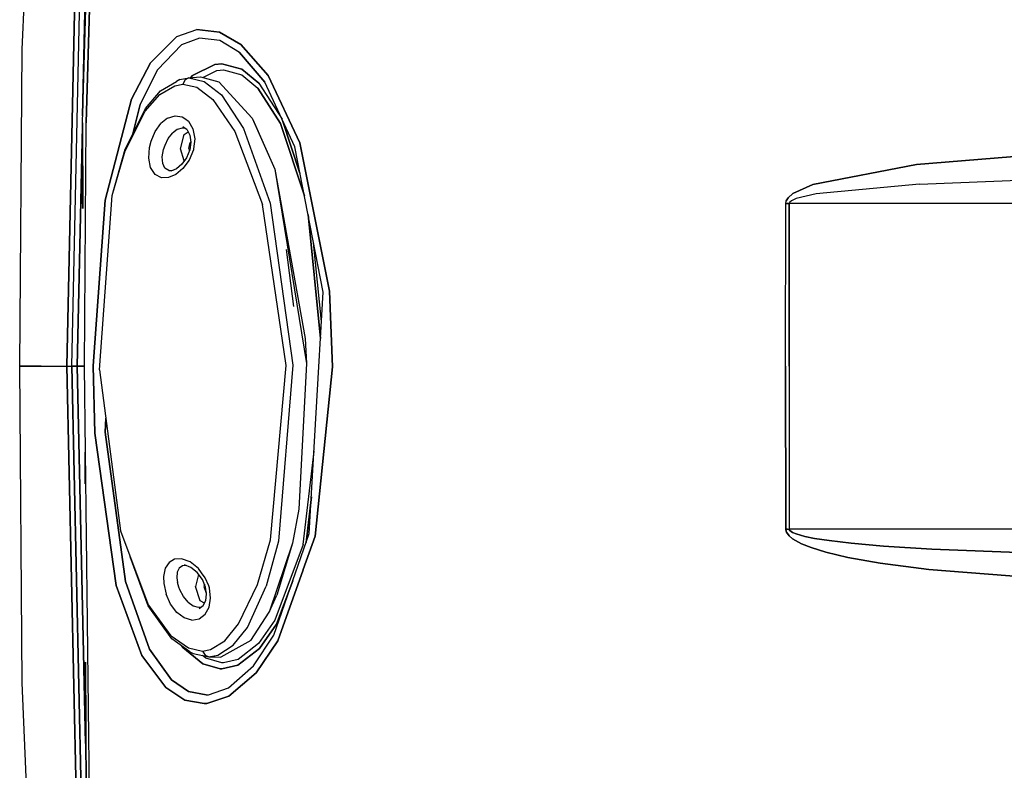
# Model space of a CAD drawing. Units: millimetres. Extents: x 977 to 8918, y -1524 to 1757.
# Drawn here: x 2542 to 2749, y -85 to 73 of the extents above; entities that cross this region are included whole.
import ezdxf

# ---------------------------------------------------------------- set-up
doc = ezdxf.new("R2010")
doc.units = ezdxf.units.MM
doc.layers.add('TFR-TRI', color=7, linetype='CONTINUOUS', true_color=0xffffff)

msp = doc.modelspace()

# ---------------------------------------------------------------- linework, layer by layer
at = {"layer": 'TFR-TRI', "color": 18, "linetype": 'CONTINUOUS'}
for p, q in [((2542.961067, 66.509381), (2552.458992, 292.774396)), ((2560.671395, 199.203595), (2556.368416, 51.161237)), ((2556.368416, 51.161237), (2560.671395, 199.203595)), ((2556.354012, 186.411359), (2552.325203, -0.000018)), ((2552.325203, -0.000018), (2556.354012, 186.411359)), ((2553.400765, -0.000018), (2557.43055, 186.412458)), ((2553.400765, -0.000018), (2557.43055, 186.412458)), ((2555.642708, 52.612897), (2558.536141, 186.4138)), ((2558.536141, 186.4138), (2555.642708, 52.612897)), ((2555.600594, 51.165143), (2557.453743, 115.081769)), ((2575.404427, 69.248273), (2579.602181, 70.762433)), ((2575.404427, 69.248273), (2579.602181, 70.762433)), ((2579.602181, 70.762433), (2584.357186, 70.207746)), ((2584.357186, 70.207746), (2579.602181, 70.762433)), ((2575.404427, 69.248273), (2569.899178, 63.711408)), ((2575.404427, 69.248273), (2569.899178, 63.711408)), ((2580.170418, 68.944684), (2576.392342, 67.529279)), ((2580.170418, 68.944684), (2576.392342, 67.529279)), ((2584.468392, 68.413434), (2580.170418, 68.944684)), ((2584.468392, 68.413434), (2580.170418, 68.944684)), ((2584.357186, 70.207746), (2588.861702, 67.581525)), ((2588.861702, 67.581525), (2584.357186, 70.207746)), ((2588.577523, 65.929181), (2584.468392, 68.413434)), ((2588.577523, 65.929181), (2584.468392, 68.413434)), ((2542.4347, -0.000018), (2542.961067, 66.509381)), ((2571.387093, 62.278424), (2576.392342, 67.529279)), ((2576.392342, 67.529279), (2571.387093, 62.278424)), ((2588.861702, 67.581525), (2594.583138, 61.04881)), ((2594.583138, 61.04881), (2588.861702, 67.581525)), ((2593.883553, 59.702619), (2588.577523, 65.929181)), ((2588.577523, 65.929181), (2593.883553, 59.702619)), ((2565.930428, 56.115461), (2569.899178, 63.711408)), ((2569.899178, 63.711408), (2565.930428, 56.115461)), ((2571.387093, 62.278424), (2567.713387, 54.98277)), ((2567.713387, 54.98277), (2571.387093, 62.278424)), ((2578.729378, 61.06651), (2583.369026, 63.41258)), ((2583.369026, 63.41258), (2578.729378, 61.06651)), ((2580.895516, 60.641706), (2583.818489, 62.148542)), ((2580.895516, 60.641706), (2583.818489, 62.148542)), ((2583.369026, 63.41258), (2584.862435, 63.554547)), ((2584.862435, 63.554547), (2583.369026, 63.41258)), ((2583.818489, 62.148542), (2585.191414, 62.280866)), ((2583.818489, 62.148542), (2585.191414, 62.280866)), ((2589.050057, 62.399274), (2584.862435, 63.554547)), ((2584.862435, 63.554547), (2589.050057, 62.399274)), ((2585.191414, 62.280866), (2589.059578, 61.199445)), ((2585.191414, 62.280866), (2589.059578, 61.199445)), ((2592.647957, 59.433088), (2589.050057, 62.399274)), ((2589.050057, 62.399274), (2592.647957, 59.433088)), ((2576.041268, 60.20213), (2575.340096, 59.823102)), ((2576.041268, 60.20213), (2577.951546, 60.564923)), ((2577.182869, 60.169782), (2576.707283, 59.246198)), ((2577.182869, 60.169782), (2576.707283, 59.246198)), ((2577.951546, 60.564923), (2577.182869, 60.169782)), ((2577.951546, 60.564923), (2577.182869, 60.169782)), ((2577.951546, 60.564923), (2580.410897, 60.769391)), ((2577.951546, 60.564923), (2581.191292, 59.824811)), ((2577.951546, 60.564923), (2581.191292, 59.824811)), ((2578.729378, 61.06651), (2578.30909, 60.594587)), ((2578.30909, 60.594587), (2578.729378, 61.06651)), ((2580.410897, 60.769391), (2584.252205, 59.756696)), ((2589.059578, 61.199445), (2592.446053, 58.387555)), ((2589.059578, 61.199445), (2592.446053, 58.387555)), ((2594.583138, 61.04881), (2601.273934, 46.962506)), ((2601.273934, 46.962506), (2594.583138, 61.04881)), ((2571.861092, 57.075666), (2575.002938, 58.930158)), ((2571.861092, 57.075666), (2575.002938, 58.930158)), ((2572.016854, 57.822614), (2575.340096, 59.823102)), ((2575.002938, 58.930158), (2576.707283, 59.246198)), ((2575.002938, 58.930158), (2576.707283, 59.246198)), ((2576.707283, 59.246198), (2579.620613, 58.600568)), ((2576.707283, 59.246198), (2579.620613, 58.600568)), ((2579.620613, 58.600568), (2582.999886, 56.022931)), ((2579.620613, 58.600568), (2582.999886, 56.022931)), ((2581.191292, 59.824811), (2584.781014, 56.992658)), ((2581.191292, 59.824811), (2584.781014, 56.992658)), ((2584.252205, 59.756696), (2591.227669, 52.110578)), ((2592.446053, 58.387555), (2597.182991, 51.022687)), ((2597.182991, 51.022687), (2592.446053, 58.387555)), ((2592.647957, 59.433088), (2597.510994, 51.893781)), ((2592.647957, 59.433088), (2597.510994, 51.893781)), ((2600.205574, 46.093122), (2593.883553, 59.702619)), ((2560.402962, 34.86131), (2565.930428, 56.115461)), ((2565.930428, 56.115461), (2560.402962, 34.86131)), ((2568.763558, 53.557477), (2571.861092, 57.075666)), ((2568.763558, 53.557477), (2571.861092, 57.075666)), ((2568.838143, 54.130109), (2572.016854, 57.822614)), ((2582.999886, 56.022931), (2587.62574, 49.314679)), ((2582.999886, 56.022931), (2587.62574, 49.314679)), ((2584.781014, 56.992658), (2589.438851, 49.948957)), ((2584.781014, 56.992658), (2589.438851, 49.948957)), ((2564.611458, 45.57359), (2568.838143, 54.130109)), ((2566.084236, 48.555402), (2567.713387, 54.98277)), ((2567.713387, 54.98277), (2566.084236, 48.555402)), ((2564.55494, 45.231916), (2568.763558, 53.557477)), ((2564.55494, 45.231916), (2568.763558, 53.557477)), ((2573.495613, 52.147199), (2572.063729, 51.004499)), ((2573.495613, 52.147199), (2572.063729, 51.004499)), ((2573.495613, 52.147199), (2575.048836, 52.636335)), ((2573.495613, 52.147199), (2575.048836, 52.636335)), ((2575.048836, 52.636335), (2576.5691, 52.409406)), ((2575.048836, 52.636335), (2576.5691, 52.409406)), ((2576.5691, 52.409406), (2577.111092, 52.023786)), ((2576.5691, 52.409406), (2577.111092, 52.023786)), ((2577.120613, 52.017072), (2577.884651, 51.473493)), ((2577.120613, 52.017072), (2577.884651, 51.473493)), ((2591.227669, 52.110578), (2591.390999, 51.833478)), ((2591.227669, 52.110578), (2595.984017, 41.417096)), ((2591.227669, 52.110578), (2595.984017, 41.417096)), ((2591.390999, 51.833478), (2595.984017, 41.417096)), ((2555.595955, 50.452375), (2554.504891, -0.000018)), ((2554.504891, -0.000018), (2555.595955, 50.452375)), ((2555.486824, 34.087629), (2555.600594, 51.165143)), ((2555.600594, 51.165143), (2555.704109, 33.133893)), ((2555.704109, 33.133893), (2555.600594, 51.165143)), ((2555.603524, 50.808942), (2555.602913, 50.775006)), ((2555.602913, 50.775006), (2555.603524, 50.808942)), ((2556.026741, -0.003558), (2556.368416, 51.161237)), ((2556.026741, -0.003558), (2556.368416, 51.161237)), ((2570.877938, 49.33714), (2572.063729, 51.004499)), ((2570.877938, 49.33714), (2572.063729, 51.004499)), ((2575.477303, 49.714215), (2574.490975, 48.941999)), ((2575.477303, 49.714215), (2574.490975, 48.941999)), ((2576.51014, 50.043683), (2575.477303, 49.714215)), ((2576.51014, 50.043683), (2575.477303, 49.714215)), ((2577.151985, 49.942365), (2576.51014, 50.043683)), ((2577.571541, 49.635968), (2576.697518, 50.274274)), ((2577.571541, 49.635968), (2578.174568, 48.552472)), ((2577.884651, 51.473493), (2578.818001, 49.891706)), ((2577.884651, 51.473493), (2578.818001, 49.891706)), ((2578.818001, 49.891706), (2579.192025, 47.802961)), ((2578.818001, 49.891706), (2579.192025, 47.802961)), ((2589.438851, 49.948957), (2595.031746, 34.296735)), ((2589.438851, 49.948957), (2595.031746, 34.296735)), ((2597.182991, 51.022687), (2602.211556, 35.7711)), ((2602.211556, 35.7711), (2597.182991, 51.022687)), ((2601.277108, 40.579328), (2597.622811, 51.653058)), ((2597.622811, 51.653058), (2601.277108, 40.579328)), ((2570.02784, 47.317731), (2570.877938, 49.33714)), ((2570.02784, 47.317731), (2570.877938, 49.33714)), ((2572.951058, 46.440778), (2573.629525, 47.812848)), ((2572.951058, 46.440778), (2573.629525, 47.812848)), ((2573.629525, 47.812848), (2574.490975, 48.941999)), ((2573.629525, 47.812848), (2574.490975, 48.941999)), ((2576.178963, 45.666486), (2576.940438, 48.700177)), ((2576.178963, 45.666486), (2576.940438, 48.700177)), ((2576.940438, 48.700177), (2577.788582, 49.246076)), ((2576.940438, 48.700177), (2577.788582, 49.246076)), ((2578.174568, 48.552472), (2578.393441, 47.09715)), ((2579.192025, 47.802961), (2578.950692, 45.70152)), ((2579.192025, 47.802961), (2578.950692, 45.70152)), ((2587.62574, 49.314679), (2593.386116, 33.985578)), ((2587.62574, 49.314679), (2593.386116, 33.985578)), ((2561.858162, 35.906354), (2564.611458, 45.57359)), ((2569.544564, 43.707502), (2569.699593, 45.968366)), ((2569.544564, 43.707502), (2569.699593, 45.968366)), ((2569.699593, 45.968366), (2570.02784, 47.317731)), ((2569.699593, 45.968366), (2570.02784, 47.317731)), ((2572.369759, 43.974469), (2572.643807, 45.521344)), ((2572.369759, 43.974469), (2572.643807, 45.521344)), ((2572.643807, 45.521344), (2572.951058, 46.440778)), ((2572.643807, 45.521344), (2572.951058, 46.440778)), ((2576.994393, 43.166364), (2576.178963, 45.666486)), ((2576.994393, 43.166364), (2576.178963, 45.666486)), ((2577.917122, 45.728986), (2578.230599, 46.978131)), ((2577.917122, 45.728986), (2578.230599, 46.978131)), ((2577.917122, 45.728986), (2578.071663, 45.254499)), ((2577.917122, 45.728986), (2578.071663, 45.254499)), ((2578.893929, 45.482526), (2577.988167, 43.302594)), ((2578.893929, 45.482526), (2577.988167, 43.302594)), ((2578.393441, 47.09715), (2578.14576, 45.429181)), ((2578.391121, 47.081403), (2578.230599, 46.978131)), ((2578.391121, 47.081403), (2578.230599, 46.978131)), ((2578.950692, 45.70152), (2578.893929, 45.482526)), ((2578.950692, 45.70152), (2578.893929, 45.482526)), ((2606.139046, 15.559552), (2600.205574, 46.093122)), ((2601.273934, 46.962506), (2607.460091, 15.799543)), ((2607.460091, 15.799543), (2601.273934, 46.962506)), ((2561.858162, 35.906354), (2564.55494, 45.231916)), ((2561.858162, 35.906354), (2564.55494, 45.231916)), ((2569.927864, 41.739118), (2569.544564, 43.707502)), ((2569.927864, 41.739118), (2569.544564, 43.707502)), ((2572.453011, 42.62132), (2572.369759, 43.974469)), ((2572.453011, 42.62132), (2572.369759, 43.974469)), ((2577.458016, 43.803815), (2576.473152, 42.449933)), ((2578.14576, 45.429181), (2577.458016, 43.803815)), ((2730.705941, 42.383527), (2756.922371, 44.499005)), ((2756.922371, 44.499005), (2730.705941, 42.383527)), ((2570.850472, 40.297345), (2569.927864, 41.739118)), ((2570.850472, 40.297345), (2569.927864, 41.739118)), ((2572.925301, 41.625348), (2572.453011, 42.62132)), ((2572.925301, 41.625348), (2572.453011, 42.62132)), ((2573.728035, 41.144269), (2572.925301, 41.625348)), ((2573.728035, 41.144269), (2572.925301, 41.625348)), ((2575.349007, 41.484479), (2574.190193, 40.953962)), ((2576.690926, 41.544049), (2575.212166, 40.317121)), ((2576.690926, 41.544049), (2575.212166, 40.317121)), ((2576.473152, 42.449933), (2575.349007, 41.484479)), ((2577.988167, 43.302594), (2576.690926, 41.544049)), ((2577.988167, 43.302594), (2576.690926, 41.544049)), ((2595.984017, 41.417096), (2602.392098, 5.844098)), ((2595.984017, 41.417096), (2602.649666, 0.559186)), ((2595.984017, 41.417096), (2602.649666, 0.559186)), ((2708.943367, 38.206403), (2730.705941, 42.383527)), ((2730.705941, 42.383527), (2708.943367, 38.206403)), ((2572.175789, 39.60423), (2570.850472, 40.297345)), ((2572.175789, 39.60423), (2570.850472, 40.297345)), ((2573.678963, 39.649884), (2572.175789, 39.60423)), ((2573.678963, 39.649884), (2572.175789, 39.60423)), ((2575.212166, 40.317121), (2573.678963, 39.649884)), ((2575.212166, 40.317121), (2573.678963, 39.649884)), ((2573.728035, 41.144269), (2574.209358, 41.100446)), ((2573.728035, 41.144269), (2574.209358, 41.100446)), ((2574.209358, 41.100446), (2574.649666, 41.164167)), ((2731.356331, 38.27464), (2757.446175, 39.323835)), ((2731.356331, 38.27464), (2757.446175, 39.323835)), ((2708.943367, 38.206403), (2704.738411, 36.265241)), ((2704.738411, 36.265241), (2708.943367, 38.206403)), ((2731.356331, 38.27464), (2709.663338, 36.19798)), ((2731.356331, 38.27464), (2709.663338, 36.19798)), ((2559.161873, -0.749163), (2561.858162, 35.906354)), ((2703.737923, 35.372541), (2703.368172, 34.74925)), ((2703.368172, 34.74925), (2703.737923, 35.372541)), ((2703.737923, 35.372541), (2704.738411, 36.265241)), ((2704.738411, 36.265241), (2703.737923, 35.372541)), ((2705.466683, 35.228498), (2704.468025, 34.782453)), ((2705.466683, 35.228498), (2704.468025, 34.782453)), ((2709.663338, 36.19798), (2705.466683, 35.228498)), ((2709.663338, 36.19798), (2705.466683, 35.228498)), ((2557.847176, 0.130475), (2560.402962, 34.86131)), ((2560.402962, 34.86131), (2557.847176, 0.130475)), ((2598.367317, 0.20213), (2593.386116, 33.985578)), ((2598.367317, 0.20213), (2593.386116, 33.985578)), ((2595.031746, 34.296735), (2599.803719, 0.250837)), ((2595.031746, 34.296735), (2599.803719, 0.250837)), ((2703.234749, -0.00014), (2703.262703, 34.195661)), ((2703.234749, -0.00014), (2703.262703, 34.195661)), ((2703.262703, 34.195661), (2703.368172, 34.74925)), ((2703.262703, 34.195661), (2703.368172, 34.74925)), ((2703.262703, 34.195661), (2703.627571, 34.195172)), ((2703.627571, 34.195172), (2703.262703, 34.195661)), ((2703.627571, 34.195172), (2703.993904, 34.19444)), ((2703.993904, 34.19444), (2703.627571, 34.195172)), ((2703.993904, 34.19444), (2703.964974, -0.000018)), ((2703.964974, -0.000018), (2703.993904, 34.19444)), ((2704.098885, 34.471051), (2703.993904, 34.19444)), ((2704.098885, 34.471051), (2703.993904, 34.19444)), ((3040.063973, 34.16966), (2703.993904, 34.19444)), ((3040.063973, 34.16966), (2703.993904, 34.19444)), ((2704.468025, 34.782453), (2704.098885, 34.471051)), ((2704.468025, 34.782453), (2704.098885, 34.471051)), ((2602.963997, 31.89842), (2605.58033, 5.826886)), ((2605.58033, 5.826886), (2602.963997, 31.89842)), ((2605.783943, 9.375837), (2604.119515, 25.951886)), ((2605.783943, 9.375837), (2604.119515, 25.951886)), ((2598.376717, 24.503034), (2599.94117, 12.554547)), ((2603.231209, -35.105731), (2606.139046, 15.559552)), ((2607.460091, 15.799543), (2608.138314, -0.137591)), ((2608.138314, -0.137591), (2607.460091, 15.799543)), ((2602.392098, 5.844098), (2602.649666, 0.559186)), ((2558.230721, -14.045916), (2557.847176, 0.130475)), ((2557.847176, 0.130475), (2558.230721, -14.045916)), ((2595.063851, -36.474383), (2598.367317, 0.20213)), ((2595.063851, -36.474383), (2598.367317, 0.20213)), ((2599.803719, 0.250837), (2596.765511, -36.706805)), ((2599.803719, 0.250837), (2596.765511, -36.706805)), ((2602.649666, 0.559186), (2601.025154, -29.972308)), ((2542.4347, -0.000018), (2546.909066, -0.000018)), ((2546.909066, -0.000018), (2542.4347, -0.000018)), ((2542.961067, -66.509417), (2542.4347, -0.000018)), ((2546.909066, -0.000018), (2552.325203, -0.000018)), ((2546.909066, -0.000018), (2552.325203, -0.000018)), ((2552.325203, -0.000018), (2552.859261, -0.000018)), ((2552.325203, -0.000018), (2552.859261, -0.000018)), ((2552.325203, -0.000018), (2556.354012, -186.411395)), ((2556.354012, -186.411395), (2552.325203, -0.000018)), ((2552.859261, -0.000018), (2553.400765, -0.000018)), ((2552.859261, -0.000018), (2553.400765, -0.000018)), ((2553.949105, -0.000018), (2553.400765, -0.000018)), ((2553.400765, -0.000018), (2553.949105, -0.000018)), ((2557.43055, -186.412616), (2553.400765, -0.000018)), ((2553.400765, -0.000018), (2557.43055, -186.412616)), ((2553.949105, -0.000018), (2554.504891, -0.000018)), ((2554.504891, -0.000018), (2553.949105, -0.000018)), ((2554.504891, -0.000018), (2555.309944, -0.000018)), ((2555.309944, -0.000018), (2554.504891, -0.000018)), ((2554.504891, -0.000018), (2556.218025, -79.22182)), ((2556.218025, -79.22182), (2554.504891, -0.000018)), ((2555.309944, -0.000018), (2556.026741, -0.000018)), ((2556.026741, -0.000018), (2555.309944, -0.000018)), ((2557.23597, -99.694842), (2556.026741, -0.003558)), ((2557.23597, -99.694842), (2556.026741, -0.003558)), ((2559.161873, -0.749163), (2563.575936, -34.551776)), ((2608.138314, -0.137591), (2604.437386, -35.70473)), ((2604.437386, -35.70473), (2608.138314, -0.137591)), ((2703.272957, -34.195941), (2703.234749, -0.00014)), ((2703.234749, -0.00014), (2703.272957, -34.195941)), ((2703.964974, -0.000018), (2704.003914, -34.194598)), ((2703.964974, -0.000018), (2704.003914, -34.194598)), ((2560.486214, -10.889911), (2560.357064, -13.832537)), ((2560.357064, -13.832537), (2560.486214, -10.889911)), ((2562.689339, -46.048358), (2558.230721, -14.045916)), ((2558.230721, -14.045916), (2562.689339, -46.048358)), ((2564.657601, -45.215106), (2560.357064, -13.832537)), ((2560.357064, -13.832537), (2564.657601, -45.215106)), ((2556.204964, -24.692523), (2556.170662, -18.006854)), ((2601.953621, -37.445086), (2604.224739, -17.792498)), ((2601.953621, -37.445086), (2604.224739, -17.792498)), ((2603.67347, -27.398822), (2602.558358, -37.038958)), ((2602.558358, -37.038958), (2603.67347, -27.398822)), ((2601.025154, -29.972308), (2599.680062, -37.157)), ((2563.575936, -34.551776), (2569.348397, -49.880389)), ((2595.806649, -56.440081), (2603.231209, -35.105731)), ((2703.637825, -34.195208), (2703.272957, -34.195941)), ((2703.272957, -34.195941), (2703.637825, -34.195208)), ((2703.272957, -34.195941), (2703.278206, -34.317279)), ((2703.278206, -34.317279), (2703.272957, -34.195941)), ((2703.278206, -34.317279), (2703.414192, -34.836078)), ((2703.414192, -34.836078), (2703.278206, -34.317279)), ((2703.969612, -35.619769), (2703.414192, -34.836078)), ((2703.414192, -34.836078), (2703.969612, -35.619769)), ((2703.637825, -34.195208), (2704.003914, -34.194598)), ((2703.637825, -34.195208), (2704.003914, -34.194598)), ((3058.888436, -34.169329), (2704.003914, -34.194598)), ((3058.888436, -34.169329), (2704.003914, -34.194598)), ((2704.003914, -34.194598), (2704.009407, -34.255145)), ((2704.009407, -34.255145), (2704.003914, -34.194598)), ((2704.009407, -34.255145), (2704.145027, -34.514422)), ((2704.145027, -34.514422), (2704.009407, -34.255145)), ((2704.145027, -34.514422), (2704.699227, -34.906024)), ((2704.699227, -34.906024), (2704.145027, -34.514422)), ((2704.699227, -34.906024), (2705.426888, -35.210711)), ((2705.426888, -35.210711), (2704.699227, -34.906024)), ((2592.365242, -45.799823), (2595.063851, -36.474383)), ((2592.365242, -45.799823), (2595.063851, -36.474383)), ((2596.765511, -36.706805), (2594.186287, -46.202288)), ((2596.765511, -36.706805), (2594.186287, -46.202288)), ((2599.680062, -37.157), (2594.822274, -51.662982)), ((2599.680062, -37.157), (2594.822274, -51.662982)), ((2599.680062, -37.157), (2596.432381, -48.06557)), ((2604.437386, -35.70473), (2601.946785, -42.707415)), ((2601.946785, -42.707415), (2604.437386, -35.70473)), ((2704.698494, -36.229876), (2703.969612, -35.619769)), ((2703.969612, -35.619769), (2704.698494, -36.229876)), ((2704.698494, -36.229876), (2706.547371, -37.262713)), ((2706.547371, -37.262713), (2704.698494, -36.229876)), ((2705.426888, -35.210711), (2707.272347, -35.726703)), ((2707.272347, -35.726703), (2705.426888, -35.210711)), ((2707.272347, -35.726703), (2709.331307, -36.138568)), ((2709.331307, -36.138568), (2707.272347, -35.726703)), ((2709.331307, -36.138568), (2712.406136, -36.612323)), ((2712.406136, -36.612323), (2709.331307, -36.138568)), ((2712.406136, -36.612323), (2716.985482, -37.154925)), ((2716.985482, -37.154925), (2712.406136, -36.612323)), ((2716.985482, -37.154925), (2723.794564, -37.76369)), ((2723.794564, -37.76369), (2716.985482, -37.154925)), ((2601.953621, -37.445086), (2595.980355, -53.335589)), ((2601.953621, -37.445086), (2595.980355, -53.335589)), ((2706.547371, -37.262713), (2708.610482, -38.08742)), ((2708.610482, -38.08742), (2706.547371, -37.262713)), ((2711.691902, -39.036883), (2708.610482, -38.08742)), ((2708.610482, -38.08742), (2711.691902, -39.036883)), ((2716.282601, -40.126117), (2711.691902, -39.036883)), ((2711.691902, -39.036883), (2716.282601, -40.126117)), ((2723.794564, -37.76369), (2733.914315, -38.418597)), ((2733.914315, -38.418597), (2723.794564, -37.76369)), ((2733.914315, -38.418597), (2757.453621, -39.32387)), ((2757.453621, -39.32387), (2733.914315, -38.418597)), ((2569.432259, -50.294329), (2565.623665, -39.989398)), ((2573.782234, -41.178607), (2572.991829, -42.399798)), ((2573.782234, -41.178607), (2572.991829, -42.399798)), ((2574.935799, -40.505877), (2573.782234, -41.178607)), ((2574.935799, -40.505877), (2573.782234, -41.178607)), ((2576.432625, -40.438495), (2574.935799, -40.505877)), ((2576.432625, -40.438495), (2574.935799, -40.505877)), ((2578.195198, -41.091815), (2576.432625, -40.438495)), ((2578.195198, -41.091815), (2576.432625, -40.438495)), ((2579.959603, -42.483294), (2578.195198, -41.091815)), ((2579.959603, -42.483294), (2578.195198, -41.091815)), ((2723.114022, -41.351947), (2716.282601, -40.126117)), ((2716.282601, -40.126117), (2723.114022, -41.351947)), ((2572.991829, -42.399798), (2572.62513, -44.142596)), ((2572.991829, -42.399798), (2572.62513, -44.142596)), ((2575.490853, -43.228412), (2575.40345, -44.416888)), ((2575.490853, -43.228412), (2575.40345, -44.416888)), ((2575.898567, -42.393939), (2575.490853, -43.228412)), ((2575.898567, -42.393939), (2575.490853, -43.228412)), ((2576.597054, -41.933856), (2575.898567, -42.393939)), ((2576.597054, -41.933856), (2575.898567, -42.393939)), ((2577.084358, -41.853656), (2576.597054, -41.933856)), ((2577.084358, -41.853656), (2576.597054, -41.933856)), ((2578.372811, -42.229022), (2577.038216, -41.705096)), ((2577.490364, -41.882586), (2577.084358, -41.853656)), ((2579.717293, -43.323138), (2578.372811, -42.229022)), ((2580.798104, -44.789325), (2579.717293, -43.323138)), ((2580.63514, -43.393329), (2579.959603, -42.483294)), ((2580.63514, -43.393329), (2579.959603, -42.483294)), ((2581.384163, -44.402606), (2580.637093, -43.395892)), ((2581.384163, -44.402606), (2580.637093, -43.395892)), ((2601.929329, -42.756121), (2596.631478, -57.651751)), ((2596.631478, -57.651751), (2601.929329, -42.756121)), ((2723.114022, -41.351947), (2733.275276, -42.674823)), ((2733.275276, -42.674823), (2723.114022, -41.351947)), ((2733.275276, -42.674823), (2756.930184, -44.499163)), ((2756.930184, -44.499163), (2733.275276, -42.674823)), ((2564.657601, -45.215106), (2569.720223, -59.41762)), ((2569.720223, -59.41762), (2564.657601, -45.215106)), ((2572.62513, -44.142596), (2572.662483, -45.587787)), ((2572.62513, -44.142596), (2572.662483, -45.587787)), ((2575.40345, -44.416888), (2575.547493, -45.399554)), ((2575.40345, -44.416888), (2575.547493, -45.399554)), ((2575.835457, -46.394061), (2575.547493, -45.399554)), ((2575.835457, -46.394061), (2575.547493, -45.399554)), ((2580.00782, -43.717059), (2579.365486, -46.276507)), ((2580.00782, -43.717059), (2579.365486, -46.276507)), ((2581.463143, -46.371112), (2580.798104, -44.789325)), ((2582.132332, -46.112811), (2581.384163, -44.402606)), ((2582.132332, -46.112811), (2581.384163, -44.402606)), ((2599.768685, -45.055316), (2596.335335, -54.177508)), ((2596.335335, -54.177508), (2599.768685, -45.055316)), ((2568.089608, -60.72304), (2562.689339, -46.048358)), ((2562.689339, -46.048358), (2568.089608, -60.72304)), ((2572.662483, -45.587787), (2573.155403, -47.824969)), ((2572.662483, -45.587787), (2573.155403, -47.824969)), ((2576.039315, -46.916644), (2575.835457, -46.394061)), ((2576.039315, -46.916644), (2575.835457, -46.394061)), ((2576.818856, -48.372088), (2576.039315, -46.916644)), ((2576.818856, -48.372088), (2576.039315, -46.916644)), ((2580.335091, -49.24953), (2579.365486, -46.276507)), ((2580.335091, -49.24953), (2579.365486, -46.276507)), ((2581.213631, -45.777484), (2581.103524, -46.215716)), ((2581.213631, -45.777484), (2581.103524, -46.215716)), ((2581.103524, -46.215716), (2581.502938, -47.439959)), ((2581.103524, -46.215716), (2581.502938, -47.439959)), ((2581.687386, -47.882953), (2581.463143, -46.371112)), ((2581.502938, -47.439959), (2581.63221, -47.511004)), ((2581.502938, -47.439959), (2581.63221, -47.511004)), ((2582.259651, -46.548602), (2582.132332, -46.112811)), ((2582.259651, -46.548602), (2582.132332, -46.112811)), ((2582.526619, -48.673968), (2582.259651, -46.548602)), ((2582.526619, -48.673968), (2582.259651, -46.548602)), ((2588.365242, -54.117938), (2592.365242, -45.799823)), ((2588.365242, -54.117938), (2592.365242, -45.799823)), ((2590.236092, -54.836566), (2594.186287, -46.202288)), ((2590.236092, -54.836566), (2594.186287, -46.202288)), ((2574.129525, -49.977313), (2573.155403, -47.824969)), ((2574.129525, -49.977313), (2573.155403, -47.824969)), ((2577.786629, -49.546405), (2576.818856, -48.372088)), ((2577.786629, -49.546405), (2576.818856, -48.372088)), ((2577.786629, -49.546405), (2578.844368, -50.312152)), ((2577.786629, -49.546405), (2578.844368, -50.312152)), ((2581.217781, -49.734393), (2580.335091, -49.24953)), ((2581.217781, -49.734393), (2580.335091, -49.24953)), ((2580.9524, -50.23244), (2581.50074, -49.203753)), ((2581.50074, -49.203753), (2581.687386, -47.882953)), ((2582.201912, -50.581683), (2582.526619, -48.673968)), ((2582.201912, -50.581683), (2582.526619, -48.673968)), ((2594.822274, -51.662982), (2596.432381, -48.06557)), ((2574.240731, -56.579608), (2569.348397, -49.880389)), ((2574.240731, -56.579608), (2569.348397, -49.880389)), ((2574.392464, -57.23305), (2569.432259, -50.294329)), ((2575.457161, -51.717303), (2574.129525, -49.977313)), ((2575.457161, -51.717303), (2574.129525, -49.977313)), ((2578.844368, -50.312152), (2579.908577, -50.61391)), ((2578.844368, -50.312152), (2579.908577, -50.61391)), ((2579.908577, -50.61391), (2580.626595, -50.482074)), ((2580.115364, -50.873919), (2580.9524, -50.23244)), ((2581.35157, -52.088397), (2582.201912, -50.581683)), ((2581.35157, -52.088397), (2582.201912, -50.581683)), ((2590.929207, -57.56618), (2594.822274, -51.662982)), ((2576.987313, -52.852679), (2575.457161, -51.717303)), ((2576.987313, -52.852679), (2575.457161, -51.717303)), ((2578.582894, -53.299579), (2576.987313, -52.852679)), ((2578.582894, -53.299579), (2576.987313, -52.852679)), ((2578.582894, -53.299579), (2580.093148, -53.03139)), ((2578.582894, -53.299579), (2580.093148, -53.03139)), ((2580.093148, -53.03139), (2581.35157, -52.088397)), ((2580.093148, -53.03139), (2581.35157, -52.088397)), ((2595.980355, -53.335589), (2592.581673, -58.236346)), ((2595.980355, -53.335589), (2592.581673, -58.236346)), ((2585.487313, -57.628558), (2588.365242, -54.117938)), ((2585.487313, -57.628558), (2588.365242, -54.117938)), ((2587.272835, -58.594989), (2590.236092, -54.836566)), ((2587.272835, -58.594989), (2590.236092, -54.836566)), ((2592.790779, -59.274432), (2596.335335, -54.177508)), ((2596.335335, -54.177508), (2592.790779, -59.274432)), ((2574.240731, -56.579608), (2577.83973, -59.14931)), ((2574.240731, -56.579608), (2577.83973, -59.14931)), ((2578.152962, -59.976092), (2574.392464, -57.23305)), ((2582.508065, -59.477313), (2585.487313, -57.628558)), ((2582.508065, -59.477313), (2585.487313, -57.628558)), ((2590.929207, -57.56618), (2584.633187, -61.057269)), ((2591.550179, -62.899066), (2595.806649, -56.440081)), ((2591.550179, -62.899066), (2595.806649, -56.440081)), ((2596.631478, -57.651751), (2592.079964, -64.393573)), ((2592.079964, -64.393573), (2596.631478, -57.651751)), ((2574.305306, -65.865374), (2569.720223, -59.41762)), ((2569.720223, -59.41762), (2574.305306, -65.865374)), ((2576.660408, -59.028216), (2576.501595, -58.771502)), ((2576.501595, -58.771502), (2576.660408, -59.028216)), ((2576.660408, -59.028216), (2580.864998, -62.508929)), ((2580.864998, -62.508929), (2576.660408, -59.028216)), ((2577.83973, -59.14931), (2580.834969, -59.792498)), ((2577.83973, -59.14931), (2580.834969, -59.792498)), ((2580.834969, -59.792498), (2582.508065, -59.477313)), ((2580.834969, -59.792498), (2582.508065, -59.477313)), ((2580.834969, -59.792498), (2581.373299, -60.681048)), ((2580.834969, -59.792498), (2581.373299, -60.681048)), ((2584.043221, -60.660785), (2587.272835, -58.594989)), ((2584.043221, -60.660785), (2587.272835, -58.594989)), ((2592.790779, -59.274432), (2588.252693, -62.797992)), ((2588.252693, -62.797992), (2592.790779, -59.274432)), ((2592.581673, -58.236346), (2588.3191, -61.573138)), ((2592.581673, -58.236346), (2588.3191, -61.573138)), ((2573.099373, -67.485492), (2568.089608, -60.72304)), ((2568.089608, -60.72304), (2573.099373, -67.485492)), ((2578.152962, -59.976092), (2578.836556, -60.285296)), ((2578.836556, -60.285296), (2582.167366, -61.022357)), ((2581.516243, -61.301776), (2580.833748, -60.727191)), ((2581.516243, -61.301776), (2580.833748, -60.727191)), ((2581.373299, -60.681048), (2582.167366, -61.022357)), ((2581.373299, -60.681048), (2582.167366, -61.022357)), ((2584.902718, -62.27492), (2581.516243, -61.301776)), ((2584.902718, -62.27492), (2581.516243, -61.301776)), ((2582.167366, -61.022357), (2584.043221, -60.660785)), ((2582.167366, -61.022357), (2584.043221, -60.660785)), ((2582.167366, -61.022357), (2583.400276, -61.039691)), ((2583.400276, -61.039691), (2584.633187, -61.057269)), ((2588.3191, -61.573138), (2585.191414, -62.280902)), ((2588.3191, -61.573138), (2585.191414, -62.280902)), ((2556.465706, -99.693377), (2556.250374, -62.149188)), ((2556.250374, -62.149188), (2556.465706, -99.693377)), ((2584.547615, -63.547992), (2580.864998, -62.508929)), ((2580.864998, -62.508929), (2584.547615, -63.547992)), ((2584.862435, -63.554461), (2584.547615, -63.547992)), ((2584.547615, -63.547992), (2584.862435, -63.554461)), ((2584.862435, -63.554461), (2588.252693, -62.797992)), ((2588.252693, -62.797992), (2584.862435, -63.554461)), ((2585.191414, -62.280902), (2584.902718, -62.27492)), ((2585.191414, -62.280902), (2584.902718, -62.27492)), ((2586.286385, -67.546771), (2591.550179, -62.899066)), ((2586.286385, -67.546771), (2591.550179, -62.899066)), ((2574.305306, -65.865374), (2577.904915, -68.321551)), ((2577.904915, -68.321551), (2574.305306, -65.865374)), ((2592.079964, -64.393573), (2586.357674, -69.291156)), ((2586.357674, -69.291156), (2592.079964, -64.393573)), ((2552.458992, -292.77431), (2542.961067, -66.509417)), ((2577.083748, -70.093768), (2573.099373, -67.485492)), ((2573.099373, -67.485492), (2577.083748, -70.093768)), ((2582.0597, -68.971087), (2586.286385, -67.546771)), ((2582.0597, -68.971087), (2586.286385, -67.546771)), ((2581.187752, -70.828143), (2577.083748, -70.093768)), ((2577.083748, -70.093768), (2581.187752, -70.828143)), ((2581.601937, -69.002826), (2577.904915, -68.321551)), ((2577.904915, -68.321551), (2581.601937, -69.002826)), ((2581.601937, -69.002826), (2582.0597, -68.971087)), ((2581.601937, -69.002826), (2582.0597, -68.971087)), ((2586.357674, -69.291156), (2581.69532, -70.795672)), ((2581.69532, -70.795672), (2586.357674, -69.291156)), ((2581.69532, -70.795672), (2581.187752, -70.828143)), ((2581.187752, -70.828143), (2581.69532, -70.795672))]:
    msp.add_line(p, q, dxfattribs=at)

doc.saveas('drawing.dxf')
